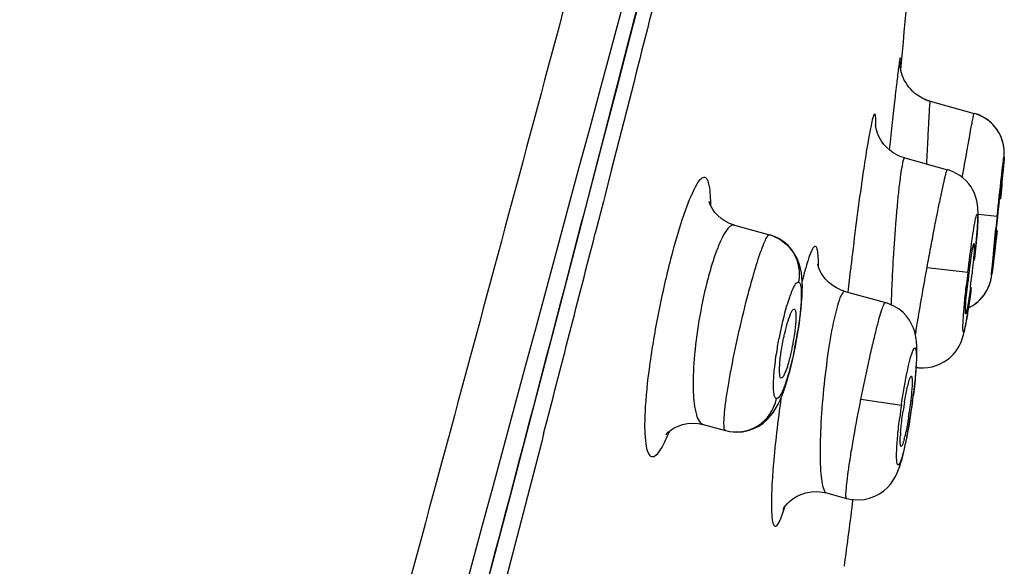
# Model space of a CAD drawing. Units: millimetres. Extents: x 72 to 8628, y -1389 to 626.
# Drawn here: x 6837 to 6854, y 213 to 222 of the extents above; entities that cross this region are included whole.
import ezdxf

# ---------------------------------------------------------------- set-up
doc = ezdxf.new("R2010")
doc.units = ezdxf.units.MM
doc.header["$MEASUREMENT"] = 0

msp = doc.modelspace()

# ---------------------------------------------------------------- linework, layer by layer
at = {"color": 7, "linetype": 'Continuous'}
for p, q in [((6851.766, 221.541), (6851.777, 221.661)), ((6847.204, 221.338), (6846.816, 219.817)), ((6852.266, 220.998), (6853.017, 220.791)), ((6851.607, 220.535), (6851.582, 220.306)), ((6851.582, 220.306), (6851.567, 220.17)), ((6851.832, 220.029), (6852.562, 219.828)), ((6853.527, 219.975), (6853.53, 220.012)), ((6853.533, 220.057), (6853.534, 220.076)), ((6853.515, 219.823), (6853.52, 219.881)), ((6853.52, 219.881), (6853.524, 219.932)), ((6853.524, 219.932), (6853.527, 219.975)), ((6846.816, 219.817), (6846.704, 219.376)), ((6853.509, 219.756), (6853.515, 219.823)), ((6853.446, 219.287), (6853.473, 219.507)), ((6853.473, 219.507), (6853.476, 219.523)), ((6853.476, 219.523), (6853.478, 219.53)), ((6853.485, 219.511), (6853.498, 219.642)), ((6846.704, 219.376), (6846.68, 219.286)), ((6846.68, 219.286), (6846.542, 218.745)), ((6853.085, 219.071), (6853.413, 219.037)), ((6848.922, 218.881), (6849.521, 218.716)), ((6849.521, 218.716), (6849.529, 218.713)), ((6853.066, 218.711), (6853.07, 218.77)), ((6852.966, 218.326), (6852.992, 218.482)), ((6852.992, 218.482), (6852.999, 218.517)), ((6853.35, 218.321), (6853.368, 218.55)), ((6853.368, 218.411), (6853.382, 218.526)), ((6852.937, 218.115), (6852.966, 218.326)), ((6853.346, 218.223), (6853.357, 218.31)), ((6853.352, 218.328), (6853.35, 218.321)), ((6853.357, 218.31), (6853.368, 218.411)), ((6852.214, 218.159), (6852.911, 218.076)), ((6853.331, 218.108), (6853.337, 218.15)), ((6853.337, 218.15), (6853.346, 218.223)), ((6852.879, 217.592), (6852.908, 217.88)), ((6852.954, 217.814), (6852.915, 217.544)), ((6850.813, 217.747), (6851.501, 217.557)), ((6853.149, 217.64), (6853.174, 217.671)), ((6853.197, 217.702), (6853.217, 217.733)), ((6852.915, 217.544), (6852.89, 217.413)), ((6853.029, 217.53), (6853.062, 217.555)), ((6849.935, 216.673), (6849.963, 216.806)), ((6849.963, 216.806), (6849.988, 216.942)), ((6852.014, 216.265), (6852.022, 216.355)), ((6851.828, 215.859), (6851.881, 216.129)), ((6851.967, 215.86), (6851.983, 215.99)), ((6851.083, 215.908), (6851.775, 215.806)), ((6851.951, 215.749), (6851.968, 215.87)), ((6851.953, 215.76), (6851.967, 215.86)), ((6851.917, 215.53), (6851.936, 215.645)), ((6851.953, 215.76), (6851.95, 215.761)), ((6848.385, 215.476), (6848.768, 215.37)), ((6851.899, 215.42), (6851.917, 215.53)), ((6845.659, 215.314), (6845.626, 215.186)), ((6851.88, 215.316), (6851.899, 215.42)), ((6845.626, 215.186), (6845.098, 213.149)), ((6850.492, 214.306), (6850.839, 214.211)), ((6845.098, 213.149), (6844.969, 212.652))]:
    msp.add_line(p, q, dxfattribs=at)
for points in [[(6842.424, 204.204), (6842.777, 205.528), (6843.122, 206.819), (6843.458, 208.082), (6843.787, 209.317), (6844.107, 210.524), (6844.419, 211.707), (6844.725, 212.864), (6845.023, 213.997), (6845.315, 215.108), (6845.601, 216.197), (6845.88, 217.264), (6846.154, 218.312), (6846.422, 219.341), (6846.685, 220.35), (6846.942, 221.341), (6847.194, 222.314), (6847.44, 223.267)], [(6852.266, 220.998), (6852.241, 221.006), (6852.189, 221.024), (6852.14, 221.047), (6852.093, 221.072), (6852.048, 221.101), (6852.007, 221.132), (6851.969, 221.166), (6851.934, 221.202), (6851.902, 221.239), (6851.874, 221.278), (6851.848, 221.318), (6851.825, 221.36), (6851.806, 221.401), (6851.79, 221.442), (6851.777, 221.483), (6851.768, 221.521), (6851.761, 221.555), (6851.756, 221.586), (6851.754, 221.612), (6851.752, 221.632), (6851.752, 221.646), (6851.752, 221.656), (6851.752, 221.662), (6851.752, 221.664)], [(6852.266, 220.998), (6852.254, 221.002), (6852.193, 221.023), (6852.173, 221.032)], [(6853.534, 220.076), (6853.534, 220.094), (6853.534, 220.115), (6853.533, 220.14), (6853.531, 220.171), (6853.528, 220.206), (6853.522, 220.242), (6853.514, 220.278), (6853.504, 220.315), (6853.492, 220.352), (6853.478, 220.388), (6853.461, 220.425), (6853.441, 220.462), (6853.419, 220.498), (6853.394, 220.533), (6853.367, 220.568), (6853.338, 220.601), (6853.306, 220.632), (6853.271, 220.661), (6853.235, 220.689), (6853.196, 220.714), (6853.155, 220.737), (6853.113, 220.758), (6853.068, 220.775), (6853.017, 220.791)], [(6853.533, 220.071), (6853.534, 220.086), (6853.534, 220.104), (6853.534, 220.126), (6853.533, 220.151), (6853.531, 220.181), (6853.526, 220.215), (6853.52, 220.253), (6853.511, 220.291), (6853.5, 220.329), (6853.486, 220.368), (6853.47, 220.407), (6853.451, 220.445), (6853.429, 220.482), (6853.405, 220.519), (6853.378, 220.555), (6853.348, 220.589), (6853.316, 220.622), (6853.281, 220.653), (6853.244, 220.682), (6853.204, 220.709), (6853.162, 220.734), (6853.117, 220.756), (6853.071, 220.774), (6853.053, 220.78)], [(6851.832, 220.029), (6851.766, 220.05), (6851.698, 220.081), (6851.634, 220.118), (6851.577, 220.16), (6851.525, 220.206), (6851.481, 220.255), (6851.443, 220.306), (6851.411, 220.356), (6851.386, 220.405), (6851.367, 220.451), (6851.353, 220.493), (6851.344, 220.528), (6851.338, 220.556), (6851.334, 220.577), (6851.333, 220.589), (6851.333, 220.593)], [(6853.53, 220.012), (6853.531, 220.029), (6853.532, 220.044), (6853.533, 220.059)], [(6853.07, 218.77), (6853.074, 218.825), (6853.078, 218.876), (6853.08, 218.923), (6853.082, 218.967), (6853.084, 219.007), (6853.085, 219.044), (6853.085, 219.079), (6853.085, 219.113), (6853.084, 219.148), (6853.082, 219.185), (6853.078, 219.225), (6853.071, 219.268), (6853.06, 219.317), (6853.044, 219.371), (6853.023, 219.425), (6852.997, 219.479), (6852.965, 219.533), (6852.927, 219.586), (6852.883, 219.637), (6852.832, 219.684), (6852.776, 219.728), (6852.714, 219.766), (6852.647, 219.798), (6852.575, 219.824), (6852.562, 219.828)], [(6853.498, 219.642), (6853.502, 219.682), (6853.509, 219.756)], [(6848.922, 218.881), (6848.839, 218.91), (6848.761, 218.949), (6848.693, 218.994), (6848.635, 219.046), (6848.586, 219.099), (6848.549, 219.151), (6848.521, 219.198), (6848.503, 219.238), (6848.492, 219.268), (6848.488, 219.284), (6848.487, 219.285), (6848.488, 219.283)], [(6850.077, 217.66), (6850.081, 217.752), (6850.082, 217.836), (6850.08, 217.914), (6850.075, 217.99), (6850.065, 218.066), (6850.051, 218.142), (6850.029, 218.219), (6849.998, 218.3), (6849.956, 218.382), (6849.902, 218.46), (6849.839, 218.531), (6849.765, 218.596), (6849.68, 218.651), (6849.586, 218.695), (6849.529, 218.713)], [(6853.054, 218.58), (6853.06, 218.647), (6853.066, 218.711)], [(6853.024, 218.274), (6853.033, 218.356), (6853.041, 218.434), (6853.048, 218.509), (6853.054, 218.58)], [(6850.813, 217.747), (6850.747, 217.769), (6850.665, 217.807), (6850.592, 217.853), (6850.528, 217.906), (6850.474, 217.963), (6850.431, 218.02), (6850.399, 218.074), (6850.375, 218.123), (6850.36, 218.164), (6850.351, 218.193), (6850.347, 218.211), (6850.346, 218.213)], [(6853.199, 217.704), (6853.221, 217.739), (6853.24, 217.773), (6853.257, 217.807), (6853.272, 217.841), (6853.284, 217.873), (6853.293, 217.903), (6853.301, 217.93), (6853.306, 217.953), (6853.31, 217.971)], [(6853.31, 217.971), (6853.313, 217.987), (6853.316, 218.001), (6853.318, 218.015), (6853.32, 218.027), (6853.322, 218.041), (6853.324, 218.056), (6853.327, 218.072), (6853.331, 218.108)], [(6853.217, 217.733), (6853.236, 217.764), (6853.252, 217.796), (6853.266, 217.827), (6853.279, 217.858), (6853.289, 217.888), (6853.297, 217.915), (6853.304, 217.941), (6853.309, 217.964)], [(6850.061, 217.452), (6850.07, 217.561), (6850.077, 217.66)], [(6853.05, 217.546), (6853.085, 217.575), (6853.117, 217.605), (6853.147, 217.637), (6853.174, 217.67), (6853.199, 217.704)], [(6853.062, 217.555), (6853.093, 217.582), (6853.122, 217.611), (6853.149, 217.64)], [(6852.034, 216.517), (6852.037, 216.589), (6852.04, 216.656), (6852.041, 216.717), (6852.04, 216.773), (6852.038, 216.828), (6852.034, 216.882), (6852.028, 216.937), (6852.018, 216.994), (6852.002, 217.056), (6851.98, 217.122), (6851.95, 217.189), (6851.911, 217.256), (6851.862, 217.323), (6851.803, 217.386), (6851.736, 217.443), (6851.658, 217.493), (6851.573, 217.533), (6851.501, 217.557)], [(6852.15, 216.442), (6852.226, 216.447), (6852.3, 216.461), (6852.371, 216.481), (6852.439, 216.509), (6852.502, 216.543), (6852.56, 216.581), (6852.612, 216.624), (6852.659, 216.671), (6852.699, 216.718), (6852.733, 216.766), (6852.761, 216.814), (6852.784, 216.859), (6852.801, 216.9), (6852.816, 216.939), (6852.827, 216.975), (6852.837, 217.009), (6852.845, 217.042), (6852.853, 217.077), (6852.861, 217.115), (6852.869, 217.155), (6852.878, 217.198), (6852.886, 217.245), (6852.895, 217.296), (6852.904, 217.351), (6852.913, 217.41), (6852.923, 217.473), (6852.933, 217.541), (6852.943, 217.612)], [(6852.922, 217.467), (6852.932, 217.472), (6852.974, 217.494), (6853.013, 217.519), (6853.05, 217.546)], [(6852.922, 217.467), (6852.958, 217.486), (6852.994, 217.507), (6853.029, 217.53)], [(6849.988, 216.942), (6850.011, 217.077), (6850.031, 217.208), (6850.047, 217.334), (6850.061, 217.452)], [(6849.877, 216.424), (6849.907, 216.545), (6849.935, 216.673)], [(6852.022, 216.355), (6852.028, 216.439), (6852.034, 216.517)], [(6848.768, 215.37), (6848.845, 215.353), (6848.953, 215.344), (6849.057, 215.351), (6849.157, 215.371), (6849.25, 215.404), (6849.335, 215.447), (6849.413, 215.5), (6849.481, 215.56), (6849.539, 215.623), (6849.588, 215.687), (6849.63, 215.753), (6849.667, 215.82), (6849.7, 215.888), (6849.73, 215.958), (6849.759, 216.035), (6849.788, 216.119), (6849.817, 216.211), (6849.847, 216.312), (6849.877, 216.424)], [(6852.009, 216.217), (6852.019, 216.322), (6852.027, 216.42), (6852.029, 216.451)], [(6852.029, 216.452), (6852.062, 216.446), (6852.151, 216.442)], [(6852.029, 216.451), (6852.075, 216.445), (6852.15, 216.442)], [(6851.98, 215.967), (6851.993, 216.07), (6852.004, 216.17), (6852.014, 216.265)], [(6851.983, 215.99), (6851.997, 216.106), (6852.009, 216.217)], [(6851.914, 215.508), (6851.933, 215.628), (6851.953, 215.76)], [(6847.78, 215.348), (6847.775, 215.339), (6847.761, 215.314), (6847.753, 215.3), (6847.751, 215.296), (6847.756, 215.303), (6847.771, 215.32), (6847.799, 215.347), (6847.839, 215.381), (6847.891, 215.415), (6847.956, 215.448), (6848.033, 215.475), (6848.118, 215.493), (6848.208, 215.5), (6848.302, 215.493), (6848.385, 215.476)], [(6851.874, 215.282), (6851.894, 215.392), (6851.914, 215.508)], [(6850.839, 214.211), (6850.923, 214.193), (6851.032, 214.185), (6851.136, 214.193), (6851.232, 214.215), (6851.32, 214.248), (6851.401, 214.291), (6851.474, 214.342), (6851.539, 214.4), (6851.593, 214.461), (6851.637, 214.523), (6851.674, 214.586), (6851.703, 214.647), (6851.727, 214.704), (6851.747, 214.762), (6851.767, 214.823), (6851.786, 214.889), (6851.804, 214.96), (6851.823, 215.038), (6851.842, 215.124), (6851.861, 215.216), (6851.88, 215.316)], [(6849.769, 214.065), (6849.762, 214.046), (6849.755, 214.03), (6849.752, 214.022), (6849.751, 214.021), (6849.757, 214.03), (6849.769, 214.051), (6849.789, 214.08), (6849.82, 214.117), (6849.862, 214.159), (6849.917, 214.204), (6849.982, 214.245), (6850.056, 214.281), (6850.14, 214.309), (6850.232, 214.326), (6850.328, 214.33), (6850.428, 214.32), (6850.492, 214.306)]]:
    msp.add_lwpolyline(points, dxfattribs=at)
for centre, radius, start, end in [((6662.553, 239.003), 190.017, 354.76357, 355.60704), ((-254.373, 2136.361), 7354.73, 344.5775282, 344.9284664), ((6852.444, 221.677), 0.694, 174.7776, 182.2448), ((6923.397, 212.928), 72.191, 173.35765, 173.62673), ((6852.451, 221.668), 0.695, 246.3589, 254.5668), ((6999.62, 204.361), 148.894, 173.60623, 173.76391), ((6900.15, 213.973), 47.005, 173.5087, 174.4123), ((6949.588, 208.876), 96.711, 173.96919, 174.09687), ((5223.115, 634.714), 1675.872, 345.507222, 345.628337), ((6909.408, 211.391), 58.889, 173.16231, 173.41015), ((6880.305, 216.608), 28.722, 176.5853, 177.3255), ((6904.777, 211.921), 54.228, 173.405, 173.8481), ((6875.78, 215.348), 23.032, 173.1961, 173.7317), ((6866.444, 216.359), 13.622, 172.59, 173.5875), ((6839.984, 219.493), 13.078, 352.9664, 353.665), ((6876.57, 216.779), 24.983, 177.3169, 178.2998), ((6840.471, 219.433), 12.587, 352.6121, 352.9689), ((6843.089, 218.167), 7, 348.5588, 351.0882), ((6853.828, 215.672), 2.001, 165.2479, 166.8017), ((6840.911, 217.345), 11.153, 351.83, 352.9341), ((6862.751, 214.191), 11.094, 171.6265, 172.7325), ((6858.369, 214.753), 6.635, 170.4026, 171.7476), ((6845.272, 216.645), 6.707, 351.1071, 351.7842), ((6841.144, 217.31), 10.917, 350.5875, 351.8413), ((6854.559, 215.127), 2.805, 175.6666, 176.8878), ((6849.979, 215.707), 1.905, 345.1619, 346.7034), ((6637.03, 241.787), 215.693, 352.34403, 352.65068)]:
    msp.add_arc(centre, radius, start, end, dxfattribs=at)
for points, knots in [([(6842.474, 204.419), (6843.11, 206.798), (6844.376, 211.55), (6846.246, 218.66), (6847.766, 224.545), (6848.946, 229.131), (6849.735, 232.196), (6850.382, 234.602), (6850.935, 236.426), (6851.469, 237.881), (6851.871, 238.833), (6852.076, 239.296)], [0, 0, 0, 0, 0.204108, 0.407548, 0.609347, 0.707906, 0.800075, 0.871643, 0.914376, 0.95806, 1, 1, 1, 1]), ([(6852.521, 238.995), (6852.522, 238.996), (6852.517, 238.986), (6852.515, 238.972), (6852.487, 238.919), (6852.449, 238.847), (6852.391, 238.732), (6852.315, 238.583), (6852.16, 238.287), (6851.881, 237.74), (6851.547, 237.022), (6851.159, 236.128), (6850.687, 234.827), (6850.208, 233.183), (6849.713, 231.276), (6849.071, 228.753), (6848.234, 225.415), (6847.552, 222.708), (6847.204, 221.338)], [0, 0, 0, 0, 0.000223, 0.000899, 0.003664, 0.008399, 0.015121, 0.024057, 0.035619, 0.069299, 0.12374, 0.16404, 0.227428, 0.348195, 0.441682, 0.546985, 0.770661, 1, 1, 1, 1]), ([(6846.474, 224.342), (6845.167, 219.447), (6842.517, 209.636), (6837.162, 189.986), (6833.099, 175.236), (6830.383, 165.402)], [0, 0, 0, 0, 0.248769, 0.499023, 1, 1, 1, 1]), ([(6851.752, 221.657), (6851.754, 221.684), (6851.761, 221.774), (6851.74, 221.685), (6851.734, 221.63), (6851.714, 221.483), (6851.701, 221.367), (6851.69, 221.279)], [0, 0, 0, 0, 0.149365, 0.221795, 0.339527, 0.510191, 1, 1, 1, 1]), ([(6852.266, 220.998), (6852.265, 220.999), (6852.263, 220.989), (6852.261, 220.978), (6852.259, 220.953), (6852.254, 220.904), (6852.248, 220.819), (6852.241, 220.694), (6852.233, 220.537), (6852.22, 220.278), (6852.211, 220.072), (6852.204, 219.927)], [0, 0, 0, 0, 0.004485, 0.017653, 0.039602, 0.070234, 0.156905, 0.275352, 0.42266, 0.595235, 1, 1, 1, 1]), ([(6851.337, 220.561), (6851.338, 220.602), (6851.335, 220.672), (6851.339, 220.734), (6851.318, 220.794), (6851.289, 220.73), (6851.276, 220.668), (6851.245, 220.536), (6851.215, 220.37), (6851.193, 220.241), (6851.181, 220.171)], [0, 0, 0, 0, 0.142965, 0.22984, 0.261498, 0.298956, 0.392658, 0.54297, 0.746805, 1, 1, 1, 1]), ([(6852.816, 219.697), (6852.842, 219.845), (6852.88, 220.056), (6852.928, 220.321), (6852.956, 220.481), (6852.98, 220.609), (6852.996, 220.696), (6853.007, 220.745), (6853.011, 220.771), (6853.016, 220.781), (6853.016, 220.792), (6853.017, 220.791)], [0, 0, 0, 0, 0.405697, 0.578317, 0.725444, 0.843508, 0.929818, 0.960393, 0.982344, 0.995567, 1, 1, 1, 1]), ([(6851.181, 220.171), (6851.161, 220.047), (6851.07, 219.459), (6850.994, 218.869), (6850.938, 218.402)], [0, 0, 0, 0, 0.209975, 1, 1, 1, 1]), ([(6851.832, 220.029), (6851.82, 220.032), (6851.8, 219.968), (6851.783, 219.892), (6851.757, 219.725), (6851.731, 219.518), (6851.705, 219.259), (6851.67, 218.855), (6851.647, 218.537), (6851.634, 218.319)], [0, 0, 0, 0, 0.020627, 0.077602, 0.170425, 0.295365, 0.447206, 0.619782, 1, 1, 1, 1]), ([(6853.413, 219.037), (6853.436, 219.258), (6853.467, 219.555), (6853.508, 219.888), (6853.52, 220), (6853.528, 220.036)], [0, 0, 0, 0, 0.664705, 0.889998, 1, 1, 1, 1]), ([(6853.53, 220.029), (6853.528, 219.948), (6853.503, 219.712), (6853.482, 219.477), (6853.467, 219.322)], [0, 0, 0, 0, 0.341677, 1, 1, 1, 1]), ([(6853.528, 220.036), (6853.528, 220.039), (6853.532, 220.051), (6853.531, 220.034), (6853.53, 220.029)], [0, 0, 0, 0, 0.350392, 1, 1, 1, 1]), ([(6852.214, 218.159), (6852.234, 218.268), (6852.273, 218.482), (6852.332, 218.793), (6852.388, 219.079), (6852.439, 219.329), (6852.482, 219.533), (6852.514, 219.673), (6852.534, 219.753), (6852.546, 219.795), (6852.553, 219.813), (6852.559, 219.829), (6852.562, 219.828)], [0, 0, 0, 0, 0.194749, 0.382623, 0.555518, 0.706989, 0.831316, 0.92358, 0.956566, 0.980334, 0.994746, 1, 1, 1, 1]), ([(6848.417, 219.697), (6848.392, 219.702), (6848.319, 219.656), (6848.197, 219.443), (6848.017, 218.98), (6847.811, 218.258), (6847.615, 217.392), (6847.465, 216.52), (6847.394, 215.845), (6847.382, 215.402), (6847.398, 215.167), (6847.426, 215.013), (6847.476, 214.933), (6847.504, 214.925)], [0, 0, 0, 0, 0.015168, 0.044243, 0.150816, 0.309742, 0.496982, 0.683598, 0.842007, 0.903596, 0.950681, 0.982316, 1, 1, 1, 1]), ([(6848.516, 219.214), (6848.516, 219.329), (6848.511, 219.481), (6848.471, 219.643), (6848.436, 219.691), (6848.417, 219.697)], [0, 0, 0, 0, 0.682786, 0.882006, 1, 1, 1, 1]), ([(6852.911, 218.076), (6852.933, 218.264), (6852.975, 218.573), (6853.021, 218.883), (6853.048, 219.004)], [0, 0, 0, 0, 0.603545, 1, 1, 1, 1]), ([(6853.08, 219.023), (6853.082, 218.932), (6853.064, 218.692), (6853.042, 218.454), (6853.027, 218.306)], [0, 0, 0, 0, 0.379785, 1, 1, 1, 1]), ([(6853.048, 219.004), (6853.054, 219.027), (6853.07, 219.109), (6853.08, 219.039), (6853.08, 219.023)], [0, 0, 0, 0, 0.590491, 1, 1, 1, 1]), ([(6848.922, 218.881), (6848.867, 218.896), (6848.769, 218.781), (6848.691, 218.631), (6848.606, 218.427), (6848.525, 218.181), (6848.416, 217.785), (6848.307, 217.253), (6848.225, 216.626), (6848.205, 216.087), (6848.238, 215.723), (6848.306, 215.536), (6848.359, 215.483), (6848.385, 215.476)], [0, 0, 0, 0, 0.047452, 0.092984, 0.153216, 0.226349, 0.309765, 0.494159, 0.677896, 0.834206, 0.943437, 0.97756, 1, 1, 1, 1]), ([(6853.411, 218.791), (6853.383, 218.535), (6853.261, 217.503), (6853.363, 218.557), (6853.39, 218.822)], [0, 0, 0, 0, 0.490733, 1, 1, 1, 1]), ([(6848.768, 215.37), (6848.754, 215.374), (6848.742, 215.436), (6848.741, 215.529), (6848.752, 215.694), (6848.778, 215.903), (6848.818, 216.159), (6848.89, 216.557), (6849, 217.083), (6849.127, 217.604), (6849.234, 217.994), (6849.307, 218.24), (6849.372, 218.438), (6849.432, 218.59), (6849.47, 218.67), (6849.507, 218.72), (6849.521, 218.716)], [0, 0, 0, 0, 0.013005, 0.04267, 0.089349, 0.151491, 0.226858, 0.312634, 0.502181, 0.691535, 0.777013, 0.851894, 0.913356, 0.95917, 0.987898, 1, 1, 1, 1]), ([(6849.529, 218.713), (6849.69, 218.667), (6849.988, 218.442), (6850.049, 218.075), (6850.018, 217.91)], [0, 0, 0, 0, 0.498379, 1, 1, 1, 1]), ([(6850.359, 218.169), (6850.359, 218.226), (6850.357, 218.321), (6850.347, 218.429), (6850.331, 218.487), (6850.319, 218.511), (6850.299, 218.522), (6850.278, 218.508), (6850.26, 218.483), (6850.239, 218.444), (6850.216, 218.391), (6850.18, 218.292), (6850.133, 218.135), (6850.098, 217.999), (6850.079, 217.923)], [0, 0, 0, 0, 0.168515, 0.28371, 0.321077, 0.345967, 0.362461, 0.381761, 0.412098, 0.455695, 0.513125, 0.584439, 0.767167, 1, 1, 1, 1]), ([(6853.016, 218.567), (6853.02, 218.566), (6853.019, 218.548), (6853.022, 218.522), (6853.019, 218.474), (6853.015, 218.383), (6853.002, 218.239), (6852.989, 218.117), (6852.982, 218.05)], [0, 0, 0, 0, 0.022368, 0.079406, 0.170306, 0.291993, 0.611964, 1, 1, 1, 1]), ([(6852.999, 218.517), (6853.002, 218.53), (6853.007, 218.541), (6853.012, 218.569), (6853.016, 218.567)], [0, 0, 0, 0, 0.741395, 1, 1, 1, 1]), ([(6852.015, 217.003), (6852.028, 217.087), (6852.091, 217.473), (6852.159, 217.858), (6852.214, 218.159)], [0, 0, 0, 0, 0.217314, 1, 1, 1, 1]), ([(6849.865, 217.648), (6849.889, 217.717), (6849.925, 217.805), (6849.976, 217.893), (6850.007, 217.912), (6850.018, 217.91)], [0, 0, 0, 0, 0.700533, 0.89591, 1, 1, 1, 1]), ([(6850.018, 217.91), (6850.027, 217.907), (6850.045, 217.883), (6850.063, 217.801), (6850.066, 217.635), (6850.047, 217.382), (6850.021, 217.188), (6850.005, 217.082)], [0, 0, 0, 0, 0.034609, 0.095085, 0.30444, 0.617077, 1, 1, 1, 1]), ([(6852.969, 217.815), (6852.956, 217.713), (6852.931, 217.528), (6852.896, 217.313), (6852.873, 217.18), (6852.855, 217.114), (6852.851, 217.079), (6852.831, 217.052), (6852.827, 217.094), (6852.826, 217.13), (6852.828, 217.209), (6852.837, 217.348), (6852.855, 217.571), (6852.875, 217.759), (6852.886, 217.862)], [0, 0, 0, 0, 0.196835, 0.354602, 0.413011, 0.455339, 0.480475, 0.48869, 0.501312, 0.531131, 0.577639, 0.639501, 0.801789, 1, 1, 1, 1]), ([(6849.649, 216.744), (6849.663, 216.827), (6849.719, 217.131), (6849.791, 217.434), (6849.865, 217.648)], [0, 0, 0, 0, 0.271095, 1, 1, 1, 1]), ([(6850.813, 217.747), (6850.798, 217.751), (6850.752, 217.71), (6850.694, 217.557), (6850.603, 217.218), (6850.517, 216.702), (6850.467, 216.301), (6850.445, 216.083)], [0, 0, 0, 0, 0.027331, 0.084783, 0.299351, 0.620939, 1, 1, 1, 1]), ([(6851.083, 215.908), (6851.126, 216.121), (6851.19, 216.43), (6851.279, 216.822), (6851.339, 217.069), (6851.392, 217.272), (6851.435, 217.419), (6851.468, 217.51), (6851.486, 217.547), (6851.497, 217.558), (6851.501, 217.557)], [0, 0, 0, 0, 0.382004, 0.554539, 0.705613, 0.829557, 0.921565, 0.978423, 0.993277, 1, 1, 1, 1]), ([(6852.873, 217.364), (6852.868, 217.364), (6852.871, 217.395), (6852.867, 217.431), (6852.873, 217.506), (6852.877, 217.56), (6852.879, 217.592)], [0, 0, 0, 0, 0.072401, 0.269737, 0.584232, 1, 1, 1, 1]), ([(6849.838, 217.247), (6849.855, 217.3), (6849.881, 217.368), (6849.915, 217.434), (6849.938, 217.451), (6849.945, 217.448)], [0, 0, 0, 0, 0.709007, 0.903762, 1, 1, 1, 1]), ([(6849.945, 217.448), (6849.953, 217.445), (6849.964, 217.422), (6849.974, 217.353), (6849.97, 217.214), (6849.947, 217.013), (6849.921, 216.861), (6849.904, 216.78)], [0, 0, 0, 0, 0.034311, 0.098361, 0.319332, 0.636842, 1, 1, 1, 1]), ([(6852.89, 217.413), (6852.888, 217.4), (6852.883, 217.389), (6852.878, 217.363), (6852.873, 217.364)], [0, 0, 0, 0, 0.732132, 1, 1, 1, 1]), ([(6849.769, 216.98), (6849.774, 217.004), (6849.795, 217.094), (6849.818, 217.183), (6849.838, 217.247)], [0, 0, 0, 0, 0.269962, 1, 1, 1, 1]), ([(6849.72, 216.267), (6849.712, 216.268), (6849.698, 216.292), (6849.689, 216.365), (6849.693, 216.515), (6849.72, 216.732), (6849.75, 216.895), (6849.769, 216.98)], [0, 0, 0, 0, 0.032372, 0.095234, 0.317689, 0.638593, 1, 1, 1, 1]), ([(6849.637, 215.916), (6849.628, 215.919), (6849.609, 215.943), (6849.59, 216.026), (6849.586, 216.192), (6849.605, 216.444), (6849.632, 216.638), (6849.649, 216.744)], [0, 0, 0, 0, 0.035678, 0.09661, 0.30582, 0.617783, 1, 1, 1, 1]), ([(6849.95, 216.778), (6849.926, 216.661), (6849.88, 216.452), (6849.793, 216.17), (6849.733, 216.014), (6849.664, 215.909), (6849.637, 215.916)], [0, 0, 0, 0, 0.383113, 0.700079, 0.910794, 1, 1, 1, 1]), ([(6849.904, 216.78), (6849.899, 216.752), (6849.876, 216.648), (6849.85, 216.545), (6849.827, 216.471)], [0, 0, 0, 0, 0.26986, 1, 1, 1, 1]), ([(6851.775, 215.806), (6851.801, 215.979), (6851.852, 216.273), (6851.914, 216.566), (6851.953, 216.683)], [0, 0, 0, 0, 0.586723, 1, 1, 1, 1]), ([(6851.953, 216.683), (6851.965, 216.719), (6852.011, 216.846), (6852.029, 216.718), (6852.03, 216.684)], [0, 0, 0, 0, 0.526183, 1, 1, 1, 1]), ([(6852.03, 216.684), (6852.034, 216.588), (6852.02, 216.35), (6851.996, 216.113), (6851.979, 215.974)], [0, 0, 0, 0, 0.407413, 1, 1, 1, 1]), ([(6849.827, 216.471), (6849.81, 216.418), (6849.786, 216.35), (6849.75, 216.283), (6849.728, 216.265), (6849.72, 216.267)], [0, 0, 0, 0, 0.699154, 0.897644, 1, 1, 1, 1]), ([(6851.894, 216.182), (6851.902, 216.212), (6851.915, 216.253), (6851.93, 216.291), (6851.941, 216.302), (6851.945, 216.3)], [0, 0, 0, 0, 0.725303, 0.915664, 1, 1, 1, 1]), ([(6851.945, 216.3), (6851.95, 216.299), (6851.955, 216.279), (6851.957, 216.264), (6851.957, 216.252)], [0, 0, 0, 0, 0.31611, 1, 1, 1, 1]), ([(6851.957, 216.252), (6851.963, 216.176), (6851.947, 215.987), (6851.926, 215.799), (6851.91, 215.687)], [0, 0, 0, 0, 0.400034, 1, 1, 1, 1]), ([(6850.445, 216.083), (6850.423, 215.863), (6850.392, 215.454), (6850.381, 214.968), (6850.395, 214.649), (6850.416, 214.478), (6850.44, 214.37), (6850.473, 214.312), (6850.492, 214.306)], [0, 0, 0, 0, 0.368691, 0.684147, 0.807864, 0.902876, 0.966457, 1, 1, 1, 1]), ([(6848.768, 215.37), (6848.947, 215.321), (6849.368, 215.379), (6849.602, 215.732), (6849.637, 215.916)], [0, 0, 0, 0, 0.498025, 1, 1, 1, 1]), ([(6849.716, 215.926), (6849.689, 215.73), (6849.641, 215.356), (6849.594, 214.901), (6849.569, 214.571), (6849.557, 214.357), (6849.552, 214.172), (6849.553, 214.017), (6849.56, 213.895), (6849.571, 213.815), (6849.586, 213.769), (6849.596, 213.748), (6849.61, 213.735), (6849.636, 213.734), (6849.667, 213.772), (6849.702, 213.836), (6849.742, 213.941), (6849.768, 214.021), (6849.782, 214.068)], [0, 0, 0, 0, 0.228265, 0.435983, 0.528234, 0.610912, 0.682751, 0.742654, 0.789828, 0.823688, 0.835666, 0.844562, 0.850967, 0.856452, 0.872679, 0.901532, 0.944076, 1, 1, 1, 1]), ([(6850.839, 214.211), (6850.835, 214.212), (6850.829, 214.227), (6850.826, 214.271), (6850.831, 214.369), (6850.847, 214.524), (6850.875, 214.734), (6850.914, 214.987), (6850.982, 215.384), (6851.041, 215.694), (6851.083, 215.908)], [0, 0, 0, 0, 0.007386, 0.023005, 0.081213, 0.174092, 0.298234, 0.448952, 0.620558, 1, 1, 1, 1]), ([(6851.762, 215.338), (6851.764, 215.366), (6851.774, 215.489), (6851.79, 215.611), (6851.803, 215.705)], [0, 0, 0, 0, 0.22529, 1, 1, 1, 1]), ([(6851.914, 215.524), (6851.897, 215.422), (6851.87, 215.277), (6851.831, 215.095), (6851.804, 214.985), (6851.78, 214.897), (6851.755, 214.836), (6851.742, 214.797), (6851.712, 214.779), (6851.699, 214.818), (6851.695, 214.861), (6851.692, 214.938), (6851.694, 215.034), (6851.701, 215.153), (6851.716, 215.341), (6851.733, 215.491), (6851.746, 215.594)], [0, 0, 0, 0, 0.195119, 0.279174, 0.351019, 0.408635, 0.450524, 0.476025, 0.487327, 0.502701, 0.533592, 0.580408, 0.642103, 0.71706, 0.803275, 1, 1, 1, 1]), ([(6851.898, 215.608), (6851.893, 215.577), (6851.874, 215.463), (6851.853, 215.35), (6851.833, 215.269)], [0, 0, 0, 0, 0.276473, 1, 1, 1, 1]), ([(6847.504, 214.925), (6847.558, 214.914), (6847.65, 215.021), (6847.73, 215.169), (6847.782, 215.287), (6847.809, 215.354)], [0, 0, 0, 0, 0.303757, 0.601058, 1, 1, 1, 1]), ([(6851.77, 215.101), (6851.765, 215.101), (6851.758, 215.122), (6851.756, 215.154), (6851.754, 215.211), (6851.756, 215.254), (6851.758, 215.279)], [0, 0, 0, 0, 0.086714, 0.282535, 0.590049, 1, 1, 1, 1]), ([(6851.821, 215.219), (6851.813, 215.189), (6851.801, 215.149), (6851.785, 215.111), (6851.774, 215.1), (6851.77, 215.101)], [0, 0, 0, 0, 0.716036, 0.909691, 1, 1, 1, 1])]:
    msp.add_open_spline(points, degree=3, knots=knots, dxfattribs=at)

doc.saveas('drawing.dxf')
